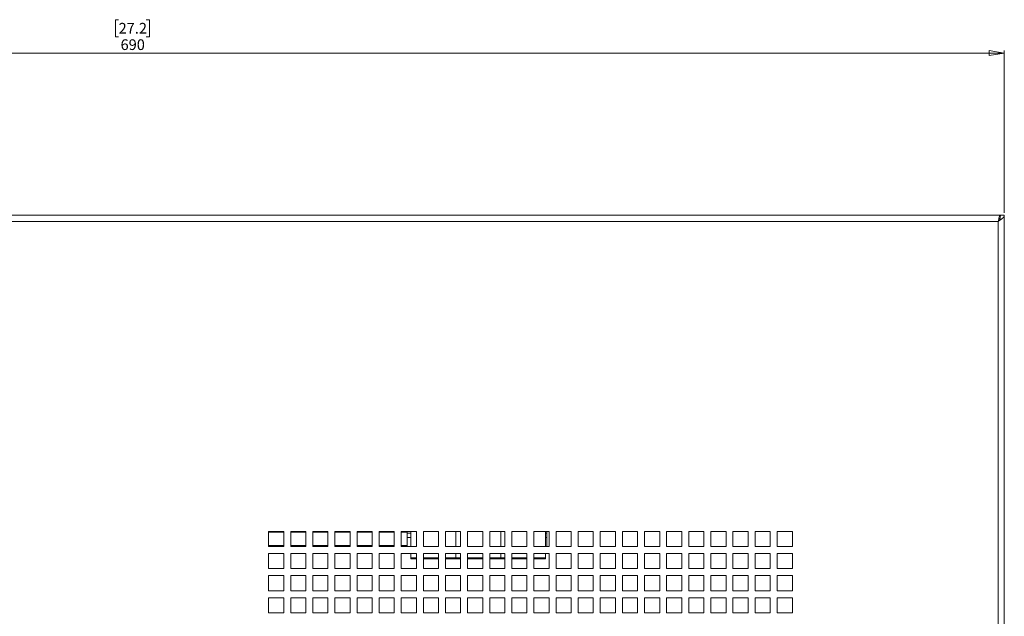
# Model space of a CAD drawing. Units: millimetres. Extents: x 74 to 3778, y 380 to 3939.
# Drawn here: x 1359 to 1748, y 2034 to 2271 of the extents above; entities that cross this region are included whole.
import ezdxf

# ---------------------------------------------------------------- set-up
doc = ezdxf.new("R2010")
doc.units = ezdxf.units.MM
doc.styles.add('SLDTEXTSTYLE1', font='TXT', dxfattribs={"width": 0.75})
doc.dimstyles.new('SLDDIMSTYLE0', dxfattribs={"dimtxt": 4.233333, "dimasz": 6, "dimexe": 0, "dimexo": 0.0625, "dimgap": 1.058333, "dimtad": 1, "dimdec": 1, "dimrnd": 1e-09, "dimzin": 12, "dimdsep": 46, "dimtxsty": 'SLDTEXTSTYLE1', "dimblk1": 'CLOSED', "dimblk2": 'CLOSED', "dimsah": 1, "dimcen": 0.09, "dimadec": 0, "dimazin": 3, "dimtfac": 1, "dimtdec": 1, "dimtofl": 0, "dimtmove": 0, "dimatfit": 3, "dimldrblk": 'CLOSED', "dimfxl": 0, "dimfrac": 2, "dimtolj": 1, "dimtzin": 12, "dimarcsym": 0})

# ---------------------------------------------------------------- blocks, each defined once
blk = doc.blocks.new('_CLOSED')
at = {"color": 0, "linetype": 'ByBlock', "lineweight": -2}
for p, q in [((-1, 0.166667), (0, 0)), ((-1, 0.166667), (-1, -0.166667)), ((0, 0), (-1, -0.166667)), ((0, 0), (-1, 0))]:
    blk.add_line(p, q, dxfattribs=at)
blk = doc.blocks.new('_D')
at = {"color": 7, "linetype": 'Continuous', "lineweight": 0}
for p, q in [((1397.7, 2270.56), (1396.42, 2270.56)), ((1396.42, 2270.56), (1396.42, 2263.84)), ((1408.65, 2270.56), (1409.93, 2270.56)), ((1409.93, 2270.56), (1409.93, 2263.84)), ((1396.42, 2263.84), (1397.7, 2263.84)), ((1409.93, 2263.84), (1408.65, 2263.84)), ((1058.18, 2182.39), (1058.18, 2258.33)), ((1058.18, 2257.33), (1748.18, 2257.33)), ((1748.18, 2194.14), (1748.18, 2258.33))]:
    blk.add_line(p, q, dxfattribs=at)
at = {"color": 7, "linetype": 'Continuous', "lineweight": 0, "xscale": 6, "yscale": 6, "rotation": 180.0000000000004}
blk.add_blockref('_CLOSED', (1058.18, 2257.33, -63.97), dxfattribs=at)
at = {"color": 7, "linetype": 'Continuous', "lineweight": 0, "xscale": 6, "yscale": 6}
blk.add_blockref('_CLOSED', (1748.18, 2257.33, -63.97), dxfattribs=at)
at = {"color": 7, "linetype": 'Continuous', "lineweight": 0, "char_height": 4.233, "attachment_point": 1, "style": 'SLDTEXTSTYLE1'}
for s, insert in [('27.2', (1397.7, 2269.29)), ('690', (1398.48, 2262.79))]:
    blk.add_mtext(s, dxfattribs=dict(at, insert=insert))

msp = doc.modelspace()

# ---------------------------------------------------------------- linework, layer by layer
at = {"color": 7, "linetype": 'Continuous', "lineweight": 15}
for p, q in [((1059.78, 2193.14), (1746.58, 2193.14)), ((1745.76, 2190.72), (1060.6, 2190.72)), ((1745.76, 845.56), (1745.76, 2190.72)), ((1746.58, 2193.14), (1746.58, 2192.46)), ((1748.18, 2193.14), (1746.68, 2193.14)), ((1748.18, 843.14), (1748.18, 2193.14)), ((1457.05, 2068.02), (1463.05, 2068.02)), ((1457.05, 2062.02), (1457.05, 2068.02)), ((1463.05, 2067.64), (1457.05, 2067.64)), ((1463.05, 2068.02), (1463.05, 2062.02)), ((1465.8, 2068.02), (1471.8, 2068.02)), ((1465.8, 2062.02), (1465.8, 2068.02)), ((1471.8, 2067.64), (1465.8, 2067.64)), ((1471.8, 2068.02), (1471.8, 2062.02)), ((1474.55, 2068.02), (1480.55, 2068.02)), ((1474.55, 2062.02), (1474.55, 2068.02)), ((1480.55, 2067.64), (1474.55, 2067.64)), ((1480.55, 2068.02), (1480.55, 2062.02)), ((1483.3, 2068.02), (1489.3, 2068.02)), ((1483.3, 2062.02), (1483.3, 2068.02)), ((1489.3, 2067.64), (1483.3, 2067.64)), ((1489.3, 2068.02), (1489.3, 2062.02)), ((1492.05, 2068.02), (1498.05, 2068.02)), ((1492.05, 2062.02), (1492.05, 2068.02)), ((1498.05, 2067.64), (1492.05, 2067.64)), ((1498.05, 2068.02), (1498.05, 2062.02)), ((1500.8, 2068.02), (1506.8, 2068.02)), ((1500.8, 2062.02), (1500.8, 2068.02)), ((1506.8, 2067.64), (1500.8, 2067.64)), ((1506.8, 2068.02), (1506.8, 2062.02)), ((1509.55, 2068.02), (1515.55, 2068.02)), ((1509.55, 2062.02), (1509.55, 2068.02)), ((1511.88, 2067.64), (1509.55, 2067.64)), ((1511.88, 2067.64), (1511.88, 2068.02)), ((1511.88, 2067.64), (1511.88, 2062.39)), ((1511.88, 2065.64), (1513.4, 2065.64)), ((1513.4, 2068.02), (1513.4, 2062.02)), ((1515.55, 2068.02), (1515.55, 2062.02)), ((1518.3, 2068.02), (1524.3, 2068.02)), ((1518.3, 2062.02), (1518.3, 2068.02)), ((1524.3, 2068.02), (1524.3, 2062.02)), ((1527.05, 2068.02), (1533.05, 2068.02)), ((1527.05, 2062.02), (1527.05, 2068.02)), ((1531.15, 2068.02), (1531.15, 2062.02)), ((1533.05, 2068.02), (1533.05, 2062.02)), ((1535.8, 2068.02), (1541.8, 2068.02)), ((1535.8, 2062.02), (1535.8, 2068.02)), ((1541.8, 2068.02), (1541.8, 2062.02)), ((1544.55, 2068.02), (1550.55, 2068.02)), ((1544.55, 2062.02), (1544.55, 2068.02)), ((1548.9, 2068.02), (1548.9, 2062.02)), ((1550.55, 2068.02), (1550.55, 2062.02)), ((1553.3, 2068.02), (1559.3, 2068.02)), ((1553.3, 2062.02), (1553.3, 2068.02)), ((1559.3, 2068.02), (1559.3, 2062.02)), ((1562.05, 2068.02), (1568.05, 2068.02)), ((1562.05, 2062.02), (1562.05, 2068.02)), ((1566.65, 2068.02), (1566.65, 2062.02)), ((1566.65, 2065.64), (1567.18, 2065.64)), ((1567.18, 2062.02), (1567.18, 2068.02)), ((1568.05, 2068.02), (1568.05, 2062.02)), ((1570.8, 2068.02), (1576.8, 2068.02)), ((1570.8, 2062.02), (1570.8, 2068.02)), ((1576.8, 2068.02), (1576.8, 2062.02)), ((1579.55, 2068.02), (1585.55, 2068.02)), ((1579.55, 2062.02), (1579.55, 2068.02)), ((1585.55, 2068.02), (1585.55, 2062.02)), ((1588.3, 2068.02), (1594.3, 2068.02)), ((1588.3, 2062.02), (1588.3, 2068.02)), ((1594.3, 2068.02), (1594.3, 2062.02)), ((1597.05, 2068.02), (1603.05, 2068.02)), ((1597.05, 2062.02), (1597.05, 2068.02)), ((1603.05, 2068.02), (1603.05, 2062.02)), ((1605.8, 2068.02), (1611.8, 2068.02)), ((1605.8, 2062.02), (1605.8, 2068.02)), ((1611.8, 2068.02), (1611.8, 2062.02)), ((1614.55, 2068.02), (1620.55, 2068.02)), ((1614.55, 2062.02), (1614.55, 2068.02)), ((1620.55, 2068.02), (1620.55, 2062.02)), ((1623.3, 2068.02), (1629.3, 2068.02)), ((1623.3, 2062.02), (1623.3, 2068.02)), ((1629.3, 2068.02), (1629.3, 2062.02)), ((1632.05, 2068.02), (1638.05, 2068.02)), ((1632.05, 2062.02), (1632.05, 2068.02)), ((1638.05, 2068.02), (1638.05, 2062.02)), ((1640.8, 2068.02), (1646.8, 2068.02)), ((1640.8, 2062.02), (1640.8, 2068.02)), ((1646.8, 2068.02), (1646.8, 2062.02)), ((1649.55, 2068.02), (1655.55, 2068.02)), ((1649.55, 2062.02), (1649.55, 2068.02)), ((1655.55, 2068.02), (1655.55, 2062.02)), ((1658.3, 2068.02), (1664.3, 2068.02)), ((1658.3, 2062.02), (1658.3, 2068.02)), ((1664.3, 2068.02), (1664.3, 2062.02)), ((1463.05, 2062.02), (1457.05, 2062.02)), ((1471.8, 2062.02), (1465.8, 2062.02)), ((1480.55, 2062.02), (1474.55, 2062.02)), ((1489.3, 2062.02), (1483.3, 2062.02)), ((1498.05, 2062.02), (1492.05, 2062.02)), ((1506.8, 2062.02), (1500.8, 2062.02)), ((1515.55, 2062.02), (1509.55, 2062.02)), ((1511.88, 2062.39), (1511.88, 2062.02)), ((1524.3, 2062.02), (1518.3, 2062.02)), ((1533.05, 2062.02), (1527.05, 2062.02)), ((1541.8, 2062.02), (1535.8, 2062.02)), ((1550.55, 2062.02), (1544.55, 2062.02)), ((1559.3, 2062.02), (1553.3, 2062.02)), ((1568.05, 2062.02), (1562.05, 2062.02)), ((1576.8, 2062.02), (1570.8, 2062.02)), ((1585.55, 2062.02), (1579.55, 2062.02)), ((1594.3, 2062.02), (1588.3, 2062.02)), ((1603.05, 2062.02), (1597.05, 2062.02)), ((1611.8, 2062.02), (1605.8, 2062.02)), ((1620.55, 2062.02), (1614.55, 2062.02)), ((1629.3, 2062.02), (1623.3, 2062.02)), ((1638.05, 2062.02), (1632.05, 2062.02)), ((1646.8, 2062.02), (1640.8, 2062.02)), ((1655.55, 2062.02), (1649.55, 2062.02)), ((1664.3, 2062.02), (1658.3, 2062.02)), ((1457.05, 2059.27), (1463.05, 2059.27)), ((1457.05, 2053.27), (1457.05, 2059.27)), ((1463.05, 2059.27), (1463.05, 2053.27)), ((1465.8, 2059.27), (1471.8, 2059.27)), ((1465.8, 2053.27), (1465.8, 2059.27)), ((1471.8, 2059.27), (1471.8, 2053.27)), ((1474.55, 2059.27), (1480.55, 2059.27)), ((1474.55, 2053.27), (1474.55, 2059.27)), ((1480.55, 2059.27), (1480.55, 2053.27)), ((1483.3, 2059.27), (1489.3, 2059.27)), ((1483.3, 2053.27), (1483.3, 2059.27)), ((1489.3, 2059.27), (1489.3, 2053.27)), ((1492.05, 2059.27), (1498.05, 2059.27)), ((1492.05, 2053.27), (1492.05, 2059.27)), ((1498.05, 2059.27), (1498.05, 2053.27)), ((1500.8, 2059.27), (1506.8, 2059.27)), ((1500.8, 2053.27), (1500.8, 2059.27)), ((1506.8, 2059.27), (1506.8, 2053.27)), ((1509.55, 2059.27), (1515.55, 2059.27)), ((1509.55, 2053.27), (1509.55, 2059.27)), ((1513.4, 2059.27), (1513.4, 2057.59)), ((1513.4, 2057.14), (1513.4, 2057.59)), ((1515.55, 2059.27), (1515.55, 2053.27)), ((1518.3, 2059.27), (1524.3, 2059.27)), ((1518.3, 2053.27), (1518.3, 2059.27)), ((1524.3, 2059.27), (1524.3, 2053.27)), ((1527.05, 2059.27), (1533.05, 2059.27)), ((1527.05, 2053.27), (1527.05, 2059.27)), ((1531.15, 2059.27), (1531.15, 2057.59)), ((1531.15, 2057.14), (1531.15, 2057.59)), ((1533.05, 2059.27), (1533.05, 2053.27)), ((1535.8, 2059.27), (1541.8, 2059.27)), ((1535.8, 2053.27), (1535.8, 2059.27)), ((1541.8, 2059.27), (1541.8, 2053.27)), ((1544.55, 2059.27), (1550.55, 2059.27)), ((1544.55, 2053.27), (1544.55, 2059.27)), ((1548.9, 2059.27), (1548.9, 2057.59)), ((1548.9, 2057.59), (1548.9, 2057.14)), ((1550.55, 2059.27), (1550.55, 2053.27)), ((1553.3, 2059.27), (1559.3, 2059.27)), ((1553.3, 2053.27), (1553.3, 2059.27)), ((1559.3, 2059.27), (1559.3, 2053.27)), ((1562.05, 2059.27), (1568.05, 2059.27)), ((1562.05, 2053.27), (1562.05, 2059.27)), ((1566.65, 2059.27), (1566.65, 2057.59)), ((1566.65, 2057.59), (1566.65, 2057.14)), ((1568.05, 2059.27), (1568.05, 2053.27)), ((1570.8, 2059.27), (1576.8, 2059.27)), ((1570.8, 2053.27), (1570.8, 2059.27)), ((1576.8, 2059.27), (1576.8, 2053.27)), ((1579.55, 2059.27), (1585.55, 2059.27)), ((1579.55, 2053.27), (1579.55, 2059.27)), ((1585.55, 2059.27), (1585.55, 2053.27)), ((1588.3, 2059.27), (1594.3, 2059.27)), ((1588.3, 2053.27), (1588.3, 2059.27)), ((1594.3, 2059.27), (1594.3, 2053.27)), ((1597.05, 2059.27), (1603.05, 2059.27)), ((1597.05, 2053.27), (1597.05, 2059.27)), ((1603.05, 2059.27), (1603.05, 2053.27)), ((1605.8, 2059.27), (1611.8, 2059.27)), ((1605.8, 2053.27), (1605.8, 2059.27)), ((1611.8, 2059.27), (1611.8, 2053.27)), ((1614.55, 2059.27), (1620.55, 2059.27)), ((1614.55, 2053.27), (1614.55, 2059.27)), ((1620.55, 2059.27), (1620.55, 2053.27)), ((1623.3, 2059.27), (1629.3, 2059.27)), ((1623.3, 2053.27), (1623.3, 2059.27)), ((1629.3, 2059.27), (1629.3, 2053.27)), ((1632.05, 2059.27), (1638.05, 2059.27)), ((1632.05, 2053.27), (1632.05, 2059.27)), ((1638.05, 2059.27), (1638.05, 2053.27)), ((1640.8, 2059.27), (1646.8, 2059.27)), ((1640.8, 2053.27), (1640.8, 2059.27)), ((1646.8, 2059.27), (1646.8, 2053.27)), ((1649.55, 2059.27), (1655.55, 2059.27)), ((1649.55, 2053.27), (1649.55, 2059.27)), ((1655.55, 2059.27), (1655.55, 2053.27)), ((1658.3, 2059.27), (1664.3, 2059.27)), ((1658.3, 2053.27), (1658.3, 2059.27)), ((1664.3, 2059.27), (1664.3, 2053.27)), ((1515.55, 2057.14), (1513.4, 2057.14)), ((1524.3, 2057.14), (1518.3, 2057.14)), ((1531.15, 2057.14), (1527.05, 2057.14)), ((1533.05, 2057.14), (1531.15, 2057.14)), ((1541.8, 2057.14), (1535.8, 2057.14)), ((1548.9, 2057.14), (1544.55, 2057.14)), ((1550.55, 2057.14), (1548.9, 2057.14)), ((1559.3, 2057.14), (1553.3, 2057.14)), ((1566.65, 2057.14), (1562.05, 2057.14)), ((1463.05, 2053.27), (1457.05, 2053.27)), ((1457.05, 2050.52), (1463.05, 2050.52)), ((1457.05, 2044.52), (1457.05, 2050.52)), ((1463.05, 2050.52), (1463.05, 2044.52)), ((1471.8, 2053.27), (1465.8, 2053.27)), ((1465.8, 2050.52), (1471.8, 2050.52)), ((1465.8, 2044.52), (1465.8, 2050.52)), ((1471.8, 2050.52), (1471.8, 2044.52)), ((1480.55, 2053.27), (1474.55, 2053.27)), ((1474.55, 2050.52), (1480.55, 2050.52)), ((1474.55, 2044.52), (1474.55, 2050.52)), ((1480.55, 2050.52), (1480.55, 2044.52)), ((1489.3, 2053.27), (1483.3, 2053.27)), ((1483.3, 2050.52), (1489.3, 2050.52)), ((1483.3, 2044.52), (1483.3, 2050.52)), ((1489.3, 2050.52), (1489.3, 2044.52)), ((1498.05, 2053.27), (1492.05, 2053.27)), ((1492.05, 2050.52), (1498.05, 2050.52)), ((1492.05, 2044.52), (1492.05, 2050.52)), ((1498.05, 2050.52), (1498.05, 2044.52)), ((1506.8, 2053.27), (1500.8, 2053.27)), ((1500.8, 2050.52), (1506.8, 2050.52)), ((1500.8, 2044.52), (1500.8, 2050.52)), ((1506.8, 2050.52), (1506.8, 2044.52)), ((1515.55, 2053.27), (1509.55, 2053.27)), ((1509.55, 2050.52), (1515.55, 2050.52)), ((1509.55, 2044.52), (1509.55, 2050.52)), ((1515.55, 2050.52), (1515.55, 2044.52)), ((1524.3, 2053.27), (1518.3, 2053.27)), ((1518.3, 2050.52), (1524.3, 2050.52)), ((1518.3, 2044.52), (1518.3, 2050.52)), ((1524.3, 2050.52), (1524.3, 2044.52)), ((1533.05, 2053.27), (1527.05, 2053.27)), ((1527.05, 2050.52), (1533.05, 2050.52)), ((1527.05, 2044.52), (1527.05, 2050.52)), ((1533.05, 2050.52), (1533.05, 2044.52)), ((1541.8, 2053.27), (1535.8, 2053.27)), ((1535.8, 2050.52), (1541.8, 2050.52)), ((1535.8, 2044.52), (1535.8, 2050.52)), ((1541.8, 2050.52), (1541.8, 2044.52)), ((1550.55, 2053.27), (1544.55, 2053.27)), ((1544.55, 2050.52), (1550.55, 2050.52)), ((1544.55, 2044.52), (1544.55, 2050.52)), ((1550.55, 2050.52), (1550.55, 2044.52)), ((1559.3, 2053.27), (1553.3, 2053.27)), ((1553.3, 2050.52), (1559.3, 2050.52)), ((1553.3, 2044.52), (1553.3, 2050.52)), ((1559.3, 2050.52), (1559.3, 2044.52)), ((1568.05, 2053.27), (1562.05, 2053.27)), ((1562.05, 2050.52), (1568.05, 2050.52)), ((1562.05, 2044.52), (1562.05, 2050.52)), ((1568.05, 2050.52), (1568.05, 2044.52)), ((1576.8, 2053.27), (1570.8, 2053.27)), ((1570.8, 2050.52), (1576.8, 2050.52)), ((1570.8, 2044.52), (1570.8, 2050.52)), ((1576.8, 2050.52), (1576.8, 2044.52)), ((1585.55, 2053.27), (1579.55, 2053.27)), ((1579.55, 2050.52), (1585.55, 2050.52)), ((1579.55, 2044.52), (1579.55, 2050.52)), ((1585.55, 2050.52), (1585.55, 2044.52)), ((1594.3, 2053.27), (1588.3, 2053.27)), ((1588.3, 2050.52), (1594.3, 2050.52)), ((1588.3, 2044.52), (1588.3, 2050.52)), ((1594.3, 2050.52), (1594.3, 2044.52)), ((1603.05, 2053.27), (1597.05, 2053.27)), ((1597.05, 2050.52), (1603.05, 2050.52)), ((1597.05, 2044.52), (1597.05, 2050.52)), ((1603.05, 2050.52), (1603.05, 2044.52)), ((1611.8, 2053.27), (1605.8, 2053.27)), ((1605.8, 2050.52), (1611.8, 2050.52)), ((1605.8, 2044.52), (1605.8, 2050.52)), ((1611.8, 2050.52), (1611.8, 2044.52)), ((1620.55, 2053.27), (1614.55, 2053.27)), ((1614.55, 2050.52), (1620.55, 2050.52)), ((1614.55, 2044.52), (1614.55, 2050.52)), ((1620.55, 2050.52), (1620.55, 2044.52)), ((1629.3, 2053.27), (1623.3, 2053.27)), ((1623.3, 2050.52), (1629.3, 2050.52)), ((1623.3, 2044.52), (1623.3, 2050.52)), ((1629.3, 2050.52), (1629.3, 2044.52)), ((1638.05, 2053.27), (1632.05, 2053.27)), ((1632.05, 2050.52), (1638.05, 2050.52)), ((1632.05, 2044.52), (1632.05, 2050.52)), ((1638.05, 2050.52), (1638.05, 2044.52)), ((1646.8, 2053.27), (1640.8, 2053.27)), ((1640.8, 2050.52), (1646.8, 2050.52)), ((1640.8, 2044.52), (1640.8, 2050.52)), ((1646.8, 2050.52), (1646.8, 2044.52)), ((1655.55, 2053.27), (1649.55, 2053.27)), ((1649.55, 2050.52), (1655.55, 2050.52)), ((1649.55, 2044.52), (1649.55, 2050.52)), ((1655.55, 2050.52), (1655.55, 2044.52)), ((1664.3, 2053.27), (1658.3, 2053.27)), ((1658.3, 2050.52), (1664.3, 2050.52)), ((1658.3, 2044.52), (1658.3, 2050.52)), ((1664.3, 2050.52), (1664.3, 2044.52)), ((1463.05, 2044.52), (1457.05, 2044.52)), ((1457.05, 2041.77), (1463.05, 2041.77)), ((1457.05, 2035.77), (1457.05, 2041.77)), ((1463.05, 2041.77), (1463.05, 2035.77)), ((1471.8, 2044.52), (1465.8, 2044.52)), ((1465.8, 2041.77), (1471.8, 2041.77)), ((1465.8, 2035.77), (1465.8, 2041.77)), ((1471.8, 2041.77), (1471.8, 2035.77)), ((1480.55, 2044.52), (1474.55, 2044.52)), ((1474.55, 2041.77), (1480.55, 2041.77)), ((1474.55, 2035.77), (1474.55, 2041.77)), ((1480.55, 2041.77), (1480.55, 2035.77)), ((1489.3, 2044.52), (1483.3, 2044.52)), ((1483.3, 2041.77), (1489.3, 2041.77)), ((1483.3, 2035.77), (1483.3, 2041.77)), ((1489.3, 2041.77), (1489.3, 2035.77)), ((1498.05, 2044.52), (1492.05, 2044.52)), ((1492.05, 2041.77), (1498.05, 2041.77)), ((1492.05, 2035.77), (1492.05, 2041.77)), ((1498.05, 2041.77), (1498.05, 2035.77)), ((1506.8, 2044.52), (1500.8, 2044.52)), ((1500.8, 2041.77), (1506.8, 2041.77)), ((1500.8, 2035.77), (1500.8, 2041.77)), ((1506.8, 2041.77), (1506.8, 2035.77)), ((1515.55, 2044.52), (1509.55, 2044.52)), ((1509.55, 2041.77), (1515.55, 2041.77)), ((1509.55, 2035.77), (1509.55, 2041.77)), ((1515.55, 2041.77), (1515.55, 2035.77)), ((1524.3, 2044.52), (1518.3, 2044.52)), ((1518.3, 2041.77), (1524.3, 2041.77)), ((1518.3, 2035.77), (1518.3, 2041.77)), ((1524.3, 2041.77), (1524.3, 2035.77)), ((1533.05, 2044.52), (1527.05, 2044.52)), ((1527.05, 2041.77), (1533.05, 2041.77)), ((1527.05, 2035.77), (1527.05, 2041.77)), ((1533.05, 2041.77), (1533.05, 2035.77)), ((1541.8, 2044.52), (1535.8, 2044.52)), ((1535.8, 2041.77), (1541.8, 2041.77)), ((1535.8, 2035.77), (1535.8, 2041.77)), ((1541.8, 2041.77), (1541.8, 2035.77)), ((1550.55, 2044.52), (1544.55, 2044.52)), ((1544.55, 2041.77), (1550.55, 2041.77)), ((1544.55, 2035.77), (1544.55, 2041.77)), ((1550.55, 2041.77), (1550.55, 2035.77)), ((1559.3, 2044.52), (1553.3, 2044.52)), ((1553.3, 2041.77), (1559.3, 2041.77)), ((1553.3, 2035.77), (1553.3, 2041.77)), ((1559.3, 2041.77), (1559.3, 2035.77)), ((1568.05, 2044.52), (1562.05, 2044.52)), ((1562.05, 2041.77), (1568.05, 2041.77)), ((1562.05, 2035.77), (1562.05, 2041.77)), ((1568.05, 2041.77), (1568.05, 2035.77)), ((1576.8, 2044.52), (1570.8, 2044.52)), ((1570.8, 2041.77), (1576.8, 2041.77)), ((1570.8, 2035.77), (1570.8, 2041.77)), ((1576.8, 2041.77), (1576.8, 2035.77)), ((1585.55, 2044.52), (1579.55, 2044.52)), ((1579.55, 2041.77), (1585.55, 2041.77)), ((1579.55, 2035.77), (1579.55, 2041.77)), ((1585.55, 2041.77), (1585.55, 2035.77)), ((1594.3, 2044.52), (1588.3, 2044.52)), ((1588.3, 2041.77), (1594.3, 2041.77)), ((1588.3, 2035.77), (1588.3, 2041.77)), ((1594.3, 2041.77), (1594.3, 2035.77)), ((1603.05, 2044.52), (1597.05, 2044.52)), ((1597.05, 2041.77), (1603.05, 2041.77)), ((1597.05, 2035.77), (1597.05, 2041.77)), ((1603.05, 2041.77), (1603.05, 2035.77)), ((1611.8, 2044.52), (1605.8, 2044.52)), ((1605.8, 2041.77), (1611.8, 2041.77)), ((1605.8, 2035.77), (1605.8, 2041.77)), ((1611.8, 2041.77), (1611.8, 2035.77)), ((1620.55, 2044.52), (1614.55, 2044.52)), ((1614.55, 2041.77), (1620.55, 2041.77)), ((1614.55, 2035.77), (1614.55, 2041.77)), ((1620.55, 2041.77), (1620.55, 2035.77)), ((1629.3, 2044.52), (1623.3, 2044.52)), ((1623.3, 2041.77), (1629.3, 2041.77)), ((1623.3, 2035.77), (1623.3, 2041.77)), ((1629.3, 2041.77), (1629.3, 2035.77)), ((1638.05, 2044.52), (1632.05, 2044.52)), ((1632.05, 2041.77), (1638.05, 2041.77)), ((1632.05, 2035.77), (1632.05, 2041.77)), ((1638.05, 2041.77), (1638.05, 2035.77)), ((1646.8, 2044.52), (1640.8, 2044.52)), ((1640.8, 2041.77), (1646.8, 2041.77)), ((1640.8, 2035.77), (1640.8, 2041.77)), ((1646.8, 2041.77), (1646.8, 2035.77)), ((1655.55, 2044.52), (1649.55, 2044.52)), ((1649.55, 2041.77), (1655.55, 2041.77)), ((1649.55, 2035.77), (1649.55, 2041.77)), ((1655.55, 2041.77), (1655.55, 2035.77)), ((1664.3, 2044.52), (1658.3, 2044.52)), ((1658.3, 2041.77), (1664.3, 2041.77)), ((1658.3, 2035.77), (1658.3, 2041.77)), ((1664.3, 2041.77), (1664.3, 2035.77)), ((1463.05, 2035.77), (1457.05, 2035.77)), ((1471.8, 2035.77), (1465.8, 2035.77)), ((1480.55, 2035.77), (1474.55, 2035.77)), ((1489.3, 2035.77), (1483.3, 2035.77)), ((1498.05, 2035.77), (1492.05, 2035.77)), ((1506.8, 2035.77), (1500.8, 2035.77)), ((1515.55, 2035.77), (1509.55, 2035.77)), ((1524.3, 2035.77), (1518.3, 2035.77)), ((1533.05, 2035.77), (1527.05, 2035.77)), ((1541.8, 2035.77), (1535.8, 2035.77)), ((1550.55, 2035.77), (1544.55, 2035.77)), ((1559.3, 2035.77), (1553.3, 2035.77)), ((1568.05, 2035.77), (1562.05, 2035.77)), ((1576.8, 2035.77), (1570.8, 2035.77)), ((1585.55, 2035.77), (1579.55, 2035.77)), ((1594.3, 2035.77), (1588.3, 2035.77)), ((1603.05, 2035.77), (1597.05, 2035.77)), ((1611.8, 2035.77), (1605.8, 2035.77)), ((1620.55, 2035.77), (1614.55, 2035.77)), ((1629.3, 2035.77), (1623.3, 2035.77)), ((1638.05, 2035.77), (1632.05, 2035.77)), ((1646.8, 2035.77), (1640.8, 2035.77)), ((1655.55, 2035.77), (1649.55, 2035.77)), ((1664.3, 2035.77), (1658.3, 2035.77))]:
    msp.add_line(p, q, dxfattribs=at)
at = {"color": 8, "linetype": 'Continuous', "lineweight": 15}
for p, q in [((1511.88, 2067.34), (1513.4, 2067.34)), ((1566.65, 2067.34), (1567.18, 2067.34)), ((1457.05, 2062.39), (1463.05, 2062.39)), ((1465.8, 2062.39), (1471.8, 2062.39)), ((1474.55, 2062.39), (1480.55, 2062.39)), ((1483.3, 2062.39), (1489.3, 2062.39)), ((1492.05, 2062.39), (1498.05, 2062.39)), ((1500.8, 2062.39), (1506.8, 2062.39)), ((1509.55, 2062.39), (1511.88, 2062.39)), ((1513.4, 2057.59), (1515.55, 2057.59)), ((1518.3, 2057.59), (1524.3, 2057.59)), ((1527.05, 2057.59), (1531.15, 2057.59)), ((1531.15, 2057.59), (1533.05, 2057.59)), ((1535.8, 2057.59), (1541.8, 2057.59)), ((1544.55, 2057.59), (1548.9, 2057.59)), ((1548.9, 2057.59), (1550.55, 2057.59)), ((1553.3, 2057.59), (1559.3, 2057.59)), ((1562.05, 2057.59), (1566.65, 2057.59))]:
    msp.add_line(p, q, dxfattribs=at)
at = {"color": 7, "linetype": 'Continuous', "lineweight": 15, "flags": 128}
msp.add_lwpolyline([(1746.58, 2191.64), (1746.55, 2191.93), (1746.49, 2192.13)], dxfattribs=at)
at = {"color": 7, "linetype": 'Continuous', "lineweight": 15}
msp.add_open_spline([(1746.58, 2193.14), (1746.51, 2193.11), (1746.37, 2193.03), (1746.17, 2192.47), (1745.96, 2191.67), (1745.82, 2191.04), (1745.76, 2190.72)], degree=3, dxfattribs=at)
for points, knots in [([(1745.76, 2190.72), (1745.86, 2190.89), (1746.06, 2191.23), (1746.33, 2191.74), (1746.54, 2192.25), (1746.66, 2192.72), (1746.67, 2193.02), (1746.68, 2193.14)], [0, 0, 0, 0, 0.207594, 0.421151, 0.629469, 0.843814, 1, 1, 1, 1]), ([(1745.76, 2190.72), (1746.08, 2190.93), (1746.72, 2191.34), (1747.53, 2191.96), (1748.08, 2192.56), (1748.14, 2192.95), (1748.18, 2193.14)], [0, 0, 0, 0, 0.254702, 0.509594, 0.764487, 1, 1, 1, 1])]:
    msp.add_open_spline(points, degree=3, knots=knots, dxfattribs=at)

# ---------------------------------------------------------------- dimensions: what is measured, and where the dimension line sits
at = {"color": 7, "linetype": 'Continuous', "lineweight": 0}
dim = msp.add_linear_dim(base=(1748.18, 2257.33), p1=(1058.18, 2181.39), p2=(1748.18, 2193.14), dimstyle='SLDDIMSTYLE0', dxfattribs=at)
dim.commit()
dim.dimension.update_dxf_attribs({"geometry": '_D', "text_midpoint": (1403.18, 2257.33), "dimtype": 160})

doc.saveas('drawing.dxf')
